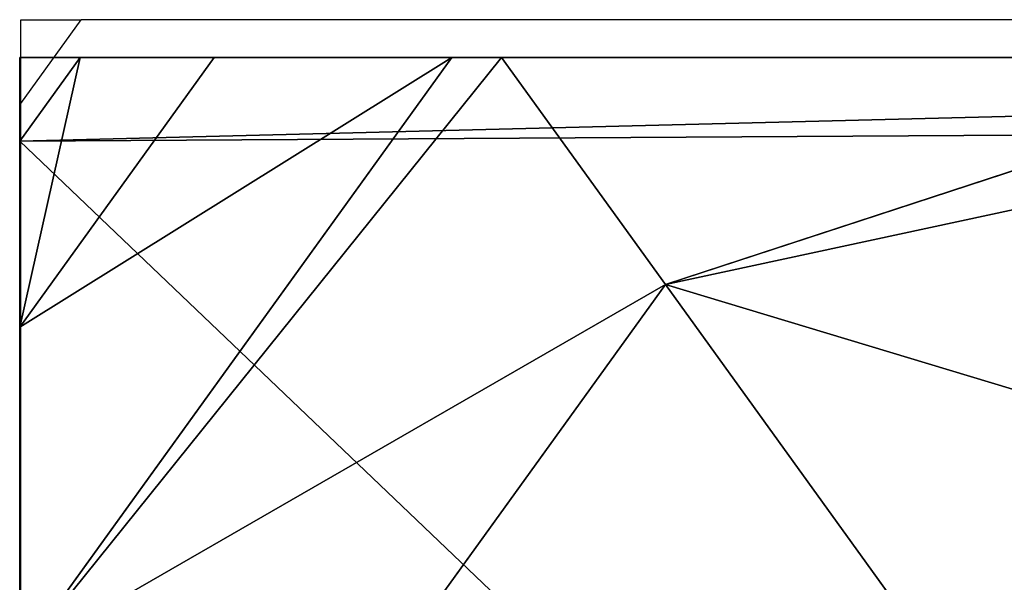
# Model space of a CAD drawing. Units: centimetres. Extents: x 1961 to 2865, y 7 to 560.
# Drawn here: x 2411 to 2414, y 15 to 17 of the extents above; entities that cross this region are included whole.
import ezdxf

# ---------------------------------------------------------------- set-up
doc = ezdxf.new("R2010")
doc.units = ezdxf.units.CM
doc.header["$LTSCALE"] = 2.54
doc.layers.get('0').update_dxf_attribs({"true_color": 0xff5454})
doc.layers.add('VP-EQ', color=7, linetype='Continuous', true_color=0x8a3492)

# ---------------------------------------------------------------- blocks, each defined once
blk = doc.blocks.new('Grupuj_75')
at = {"color": 0}
for p, q in [((0, 0.1425), (0, 7.892)), ((0, 0.1425), (0, 7.892)), ((0, 3.1637, 4.4345), (0.5361, 1.5249, 4.4345)), ((0, 3.1637, 4.4345), (0, 1.138, 3.723)), ((0, 3.1637, 4.4345), (0.5361, 1.5249, 4.4345)), ((0, 3.1637, 4.4345), (0, 1.138, 3.723)), ((0.5361, 1.5249, 4.4345), (1.8035, 2.4394, 5.217)), ((0.5361, 1.5249, 4.4345), (1.8035, 2.4394, 5.217)), ((0, 1.138, 3.723), (0.5361, 1.5249, 4.4345)), ((0, 1.138, 3.723), (0.5361, 1.5249, 4.4345)), ((0.5361, 1.5249, 4.4345), (2.6493, 0, 4.4345)), ((0.5361, 1.5249, 4.4345), (2.6493, 0, 4.4345)), ((0, 1.138, 3.723), (0, 1.0205, 3.6149)), ((0, 1.138, 3.723), (0, 1.0205, 3.6149)), ((0, 1.0205, 3.6149), (1.4142, 0, 3.6149)), ((0, 1.0205, 3.6149), (1.4142, 0, 3.6149)), ((0, 1.0205, 3.6149), (0, 0.4594, 3.0059)), ((0, 1.0205, 3.6149), (0, 0.4594, 3.0059)), ((0, 0.4594, 3.0059), (0, 0.1425, 2.42)), ((0, 0.4594, 3.0059), (0, 0.1425, 2.42)), ((0.1974, 0), (0, 0.1425)), ((0.1974, 0, 2.42), (0, 0.1425, 2.42)), ((0, 0.1425, 2.42), (0, 0.1425)), ((0.1974, 0, 2.42), (0, 0.1425, 2.42)), ((0.1974, 0), (0, 0.1425)), ((0, 0.1425, 2.42), (0, 0.1425)), ((0.1974, 0), (0.1974, 0, 2.42)), ((0.1974, 0, 2.42), (0.6366, 0, 3.0059)), ((7.7825, 0), (0.1974, 0)), ((0.1974, 0, 2.42), (0.6366, 0, 3.0059)), ((0.1974, 0), (0.1974, 0, 2.42)), ((7.7825, 0), (0.1974, 0)), ((0.6366, 0, 3.0059), (1.4142, 0, 3.6149)), ((0.6366, 0, 3.0059), (1.4142, 0, 3.6149))]:
    blk.add_line(p, q, dxfattribs=at)
mesh = blk.add_polyface(dxfattribs=at)
corners = [(0, 7.892), (0.1974, 0), (0, 0.1425), (0.1497, 8), (7.8302, 8), (7.7825, 0), (8, 0.1569), (8, 7.8775)]
mesh.append_faces([[corners[k] for k in face] for face in [(0, 1, 2), (6, 4, 7)]], dxfattribs={"vtx0": -1, "color": 0})
mesh.append_faces([[corners[k] for k in face] for face in [(1, 4, 5), (5, 4, 6)]], dxfattribs={"vtx0": -1, "vtx1": -1, "color": 0})
mesh.append_faces([[corners[k] for k in face] for face in [(1, 0, 3), (1, 3, 4)]], dxfattribs={"vtx0": -1, "vtx2": -1, "color": 0})
mesh = blk.add_polyface(dxfattribs=at)
corners = [(0, 0.4594, 3.0059), (0, 0.1425), (0, 0.1425, 2.42), (0, 7.892), (0, 1.0205, 3.6149), (0, 1.138, 3.723), (0, 3.1637, 4.4345), (0, 4.0172, 4.574), (0, 4.8707, 4.4345), (0, 6.8964, 3.723), (0, 7.0139, 3.6149), (0, 7.575, 3.0059), (0, 7.892, 2.42)]
mesh.append_faces([[corners[k] for k in face] for face in [(0, 1, 2), (3, 11, 12)]], dxfattribs={"vtx0": -1, "color": 0})
mesh.append_faces([[corners[k] for k in face] for face in [(1, 0, 3)]], dxfattribs={"vtx0": -1, "vtx1": -1, "color": 0})
mesh.append_faces([[corners[k] for k in face] for face in [(3, 0, 4), (3, 4, 5), (3, 5, 6), (3, 6, 7), (3, 7, 8), (3, 8, 9), (3, 9, 10), (3, 10, 11)]], dxfattribs={"vtx0": -1, "vtx2": -1, "color": 0})
mesh = blk.add_polyface(dxfattribs=at)
corners = [(0.5361, 1.5249, 4.4345), (0, 4.0172, 4.574), (0, 3.1637, 4.4345), (1.2874, 4.0172, 5.217), (1.8035, 2.4394, 5.217)]
mesh.append_faces([[corners[k] for k in face] for face in [(0, 1, 2), (3, 0, 4)]], dxfattribs={"vtx0": -1, "color": 0})
mesh.append_faces([[corners[k] for k in face] for face in [(1, 0, 3)]], dxfattribs={"vtx0": -1, "vtx1": -1, "color": 0})
mesh = blk.add_polyface(dxfattribs=at)
corners = [(0, 3.1637, 4.4345), (0, 1.138, 3.723), (0.5361, 1.5249, 4.4345)]
mesh.append_faces([[corners[k] for k in face] for face in [(0, 1, 2)]], dxfattribs={"color": 0})
mesh = blk.add_polyface(dxfattribs=at)
corners = [(2.6493, 0, 4.4345), (1.8035, 2.4394, 5.217), (0.5361, 1.5249, 4.4345), (3.1548, 1.4643, 5.217), (2.6758, 0, 4.4427)]
mesh.append_faces([[corners[k] for k in face] for face in [(0, 1, 2), (3, 0, 4)]], dxfattribs={"vtx0": -1, "color": 0})
mesh.append_faces([[corners[k] for k in face] for face in [(1, 0, 3)]], dxfattribs={"vtx0": -1, "vtx1": -1, "color": 0})
mesh = blk.add_polyface(dxfattribs=at)
corners = [(1.4142, 0, 3.6149), (0, 1.138, 3.723), (0, 1.0205, 3.6149), (0.5361, 1.5249, 4.4345), (2.6493, 0, 4.4345)]
mesh.append_faces([[corners[k] for k in face] for face in [(0, 1, 2), (3, 0, 4)]], dxfattribs={"vtx0": -1, "color": 0})
mesh.append_faces([[corners[k] for k in face] for face in [(1, 0, 3)]], dxfattribs={"vtx0": -1, "vtx1": -1, "color": 0})
mesh = blk.add_polyface(dxfattribs=at)
corners = [(0.6366, 0, 3.0059), (0, 1.0205, 3.6149), (0, 0.4594, 3.0059), (1.4142, 0, 3.6149)]
mesh.append_faces([[corners[k] for k in face] for face in [(0, 1, 2), (1, 0, 3)]], dxfattribs={"vtx0": -1, "color": 0})
mesh = blk.add_polyface(dxfattribs=at)
corners = [(0.6366, 0, 3.0059), (0, 0.1425, 2.42), (0.1974, 0, 2.42), (0, 0.4594, 3.0059)]
mesh.append_faces([[corners[k] for k in face] for face in [(0, 1, 2), (1, 0, 3)]], dxfattribs={"vtx0": -1, "color": 0})
mesh = blk.add_polyface(dxfattribs=at)
corners = [(0.1974, 0, 2.42), (0, 0.1425), (0.1974, 0), (0, 0.1425, 2.42)]
mesh.append_faces([[corners[k] for k in face] for face in [(0, 1, 2), (1, 0, 3)]], dxfattribs={"vtx0": -1, "color": 0})
mesh = blk.add_polyface(dxfattribs=at)
corners = [(7.7825, 0, 2.42), (0.1974, 0), (7.7825, 0), (0.1974, 0, 2.42), (7.3433, 0, 3.0059), (0.6366, 0, 3.0059), (1.4142, 0, 3.6149), (6.5658, 0, 3.6149), (5.3307, 0, 4.4345), (2.6493, 0, 4.4345), (2.6758, 0, 4.4427), (5.3042, 0, 4.4427)]
mesh.append_faces([[corners[k] for k in face] for face in [(0, 1, 2), (10, 8, 11)]], dxfattribs={"vtx0": -1, "color": 0})
mesh.append_faces([[corners[k] for k in face] for face in [(1, 0, 3), (3, 4, 5), (5, 4, 6), (6, 8, 9), (9, 8, 10)]], dxfattribs={"vtx0": -1, "vtx1": -1, "color": 0})
mesh.append_faces([[corners[k] for k in face] for face in [(3, 0, 4), (6, 4, 7), (6, 7, 8)]], dxfattribs={"vtx0": -1, "vtx2": -1, "color": 0})
blk = doc.blocks.new('czop_szary_LOW')
at = {"color": 0}
blk.add_blockref('Grupuj_75', (1.7981, 1.4596, 4.4636), dxfattribs=at)
blk = doc.blocks.new('Difference_1')
at = {"color": 18, "true_color": 0x040404}
for p, q in [((8, 8, -210.5065), (8, 0, -210.5065)), ((8, 8, -210.5065), (8, 0, -210.5065)), ((8, 0, -210.5065), (0, 0, -210.5065)), ((8, 0, -210.5065), (0, 0, -210.5065)), ((8, 0, -210.5065), (8, 0, 121.2399)), ((8, 0, -210.5065), (8, 0, 121.2399))]:
    blk.add_line(p, q, dxfattribs=at)
at = {"color": 0}
for p, q in [((8, 8, 121.2399), (8, 0, 121.2399)), ((8, 8, 121.2399), (8, 0, 121.2399)), ((8, 0, 121.2399), (0, 0, 121.2399)), ((8, 0, 121.2399), (0, 0, 121.2399))]:
    blk.add_line(p, q, dxfattribs=at)
at = {"color": 18, "true_color": 0x040404}
mesh = blk.add_polyface(dxfattribs=at)
corners = [(8, 8, -210.5065), (0, 0, -210.5065), (0, 8, -210.5065), (8, 0, -210.5065)]
mesh.append_faces([[corners[k] for k in face] for face in [(0, 1, 2), (1, 0, 3)]], dxfattribs={"vtx0": -1, "color": 18})
at = {"color": 0}
mesh = blk.add_polyface(dxfattribs=at)
corners = [(0, 0, 121.2399), (8, 8, 121.2399), (0, 8, 121.2399), (8, 0, 121.2399)]
mesh.append_faces([[corners[k] for k in face] for face in [(0, 1, 2), (1, 0, 3)]], dxfattribs={"vtx0": -1, "color": 0})
at = {"color": 18, "true_color": 0x040404}
mesh = blk.add_polyface(dxfattribs=at)
corners = [(8, 0, -210.5065), (8, 8, 121.2399), (8, 0, 121.2399), (8, 8, -210.5065)]
mesh.append_faces([[corners[k] for k in face] for face in [(0, 1, 2), (1, 0, 3)]], dxfattribs={"vtx0": -1, "color": 18})
mesh = blk.add_polyface(dxfattribs=at)
corners = [(8, 0, 121.2399), (0, 0, -210.5065), (8, 0, -210.5065), (0, 0, 121.2399)]
mesh.append_faces([[corners[k] for k in face] for face in [(0, 1, 2), (1, 0, 3)]], dxfattribs={"vtx0": -1, "color": 18})
blk = doc.blocks.new('Group_1')
at = {"color": 253, "true_color": 0x999da4, "zscale": 1.131199999999999, "rotation": 270.0000000000055}
blk.add_blockref('czop_szary_LOW', (-1.4596, 9.7981, 228.368), dxfattribs=at)
at = {"color": 18, "true_color": 0x040404, "rotation": 179.9999999999971}
blk.add_blockref('Difference_1', (8, 8, 112.1773), dxfattribs=at)
blk = doc.blocks.new('ST1389_')
at = {"color": 0}
for p, q in [((-1140.5195, -547.4105), (-1140.377, -547.2131)), ((-1140.5195, -547.2131), (-1140.377, -547.2131)), ((-1140.5195, -547.4105), (-1140.5195, -547.2131)), ((-1138.1459, -547.2131), (-1140.377, -547.2131)), ((-1140.5195, -554.9957), (-1140.5195, -547.4105))]:
    blk.add_line(p, q, dxfattribs=at)

msp = doc.modelspace()

# ---------------------------------------------------------------- block references
at = {"color": 0}
msp.add_blockref('Group_1', (2411.3584, 8.5066, 98.3292), dxfattribs=at)
at = {"layer": 'VP-EQ', "color": 0}
msp.add_blockref('ST1389_', (3551.8804, 563.8086), dxfattribs=at)

doc.saveas('drawing.dxf')
